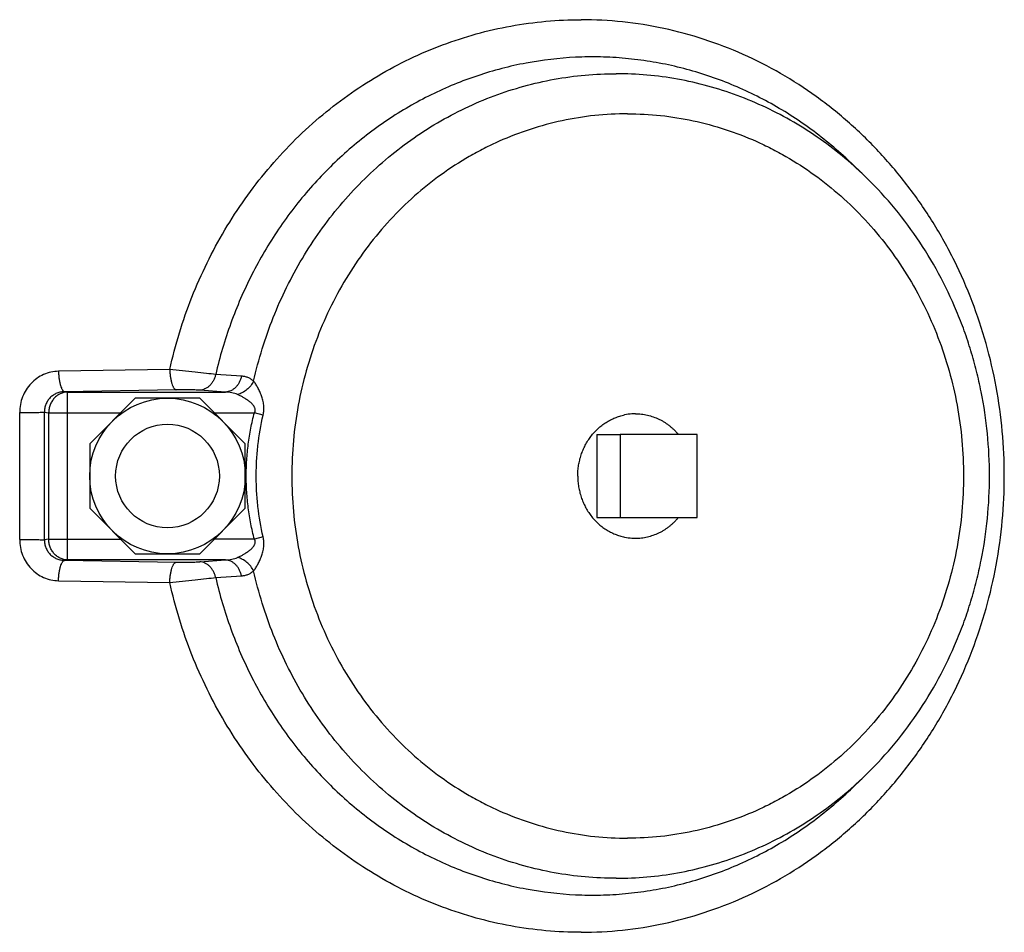
# Model space of a CAD drawing. Units: inches. Extents: x -81 to 79, y -55 to 77.
# Drawn here: x 10 to 16, y 53 to 59 of the extents above; entities that cross this region are included whole.
import ezdxf

# ---------------------------------------------------------------- set-up
doc = ezdxf.new("R2010")
doc.units = ezdxf.units.IN
doc.header["$LTSCALE"] = 1.21
doc.header["$MEASUREMENT"] = 0
doc.layers.get('0').update_dxf_attribs({"linetype": 'CONTINUOUS'})

msp = doc.modelspace()

# ---------------------------------------------------------------- linework, layer by layer
for p, q in [((15.40519, 57.96994), (15.32599, 58.04563)), ((11.22435, 56.79736), (10.55386, 56.78617)), ((11.65655, 56.75672), (11.50095, 56.76785)), ((11.26332, 56.67454), (10.59073, 56.66331)), ((11.56012, 56.66143), (11.40446, 56.67231)), ((10.59073, 56.66331), (10.60744, 56.66143)), ((10.60744, 55.64901), (10.60744, 56.66143)), ((10.60744, 56.66143), (11.56012, 56.66143)), ((11.01636, 56.62397), (10.74177, 56.34939)), ((11.40469, 56.62397), (11.01636, 56.62397)), ((11.67927, 56.34939), (11.40469, 56.62397)), ((10.46925, 56.5394), (10.49416, 56.5366)), ((10.49416, 56.5366), (10.49416, 55.77384)), ((10.49416, 56.5366), (10.92899, 56.5366)), ((11.49206, 56.5366), (11.73459, 56.5366)), ((11.78651, 56.5224), (11.73459, 56.5366)), ((13.7987, 56.40522), (13.7987, 55.90522)), ((13.7987, 56.40522), (13.93918, 56.40522)), ((13.93918, 56.40522), (13.93918, 55.90522)), ((14.40277, 56.40522), (13.93918, 56.40522)), ((14.40277, 55.90522), (14.40277, 56.40522)), ((10.74177, 56.34939), (10.74177, 55.96106)), ((11.67927, 55.96106), (11.67927, 56.34939)), ((10.74177, 55.96106), (11.01636, 55.68647)), ((11.40469, 55.68647), (11.67927, 55.96106)), ((13.7987, 55.90522), (13.93918, 55.90522)), ((13.93918, 55.90522), (14.40277, 55.90522)), ((11.78651, 55.78804), (11.73459, 55.77384)), ((10.49416, 55.77384), (10.46925, 55.77104)), ((10.49416, 55.77384), (10.92899, 55.77384)), ((11.73459, 55.77384), (11.49206, 55.77384)), ((11.01636, 55.68647), (11.40469, 55.68647)), ((10.60744, 55.64901), (10.59073, 55.64714)), ((10.59073, 55.64714), (11.26332, 55.6359)), ((11.56012, 55.64901), (10.60744, 55.64901)), ((11.40446, 55.63813), (11.56012, 55.64901)), ((11.50095, 55.54259), (11.65655, 55.55373)), ((10.55386, 55.52428), (11.22435, 55.51308)), ((15.40519, 54.34051), (15.32599, 54.26482))]:
    msp.add_line(p, q)
for radius in [0.46875, 0.3125]:
    msp.add_circle((11.21052, 56.15522), radius)
for centre, radius, start, end in [((13.82878, 56.32195), 2.28053, 49.025101, 49.987254), ((13.81359, 56.3047), 2.30351, 46.295311, 49.021121), ((-83.35821, 56.15522), 93.67881, 359.7657603, 0.2342397), ((-83.50154, 56.15522), 93.97158, 359.7657603, 0.2342397), ((14.03062, 56.20645), 0.32377, 93.887492, 101.630126), ((14.03049, 56.20776), 0.32246, 89.999568, 93.881667), ((14.03062, 56.10399), 0.32377, 258.369874, 266.112508), ((14.03049, 56.10269), 0.32246, 266.118333, 270.000432), ((13.81687, 56.00215), 2.29866, 310.976, 313.707568), ((13.82878, 55.9885), 2.28053, 310.012746, 310.974899)]:
    msp.add_arc(centre, radius, start, end)
for points, knots in [([(11.22435, 56.79736), (11.25733, 56.94549), (11.3461, 57.23589), (11.54498, 57.64271), (11.80388, 58.00859), (12.11572, 58.32322), (12.47195, 58.57777), (12.86277, 58.76501), (13.27711, 58.87957), (13.56192, 58.90529), (13.70369, 58.90529)], [0, 0, 0, 0, 0.1296072, 0.2581053, 0.3851925, 0.5107154, 0.6346909, 0.7573102, 0.8789231, 1, 1, 1, 1]), ([(13.70369, 53.40515), (13.78709, 53.40515), (13.95421, 53.41403), (14.20229, 53.45372), (14.44559, 53.51951), (14.68167, 53.6107), (14.90831, 53.72638), (15.12329, 53.86548), (15.29076, 53.99953), (15.41689, 54.11691), (15.53799, 54.24127), (15.67846, 54.40855), (15.82766, 54.62565), (15.95638, 54.85747), (16.06344, 55.10175), (16.14777, 55.35614), (16.20859, 55.6182), (16.24532, 55.88542), (16.25759, 56.15522), (16.24532, 56.42503), (16.20859, 56.69224), (16.14777, 56.95431), (16.06344, 57.2087), (15.95638, 57.45297), (15.82766, 57.68479), (15.67846, 57.90189), (15.53799, 58.06918), (15.41689, 58.19353), (15.29076, 58.31092), (15.12329, 58.44497), (14.90831, 58.58406), (14.68167, 58.69975), (14.44559, 58.79094), (14.20229, 58.85672), (13.95421, 58.89641), (13.78709, 58.90529), (13.70369, 58.90529)], [0, 0, 0, 0, 0.0300561, 0.0601765, 0.0903781, 0.1207115, 0.1512152, 0.181915, 0.212831, 0.2283793, 0.2439853, 0.2753612, 0.3069623, 0.338774, 0.370774, 0.4029334, 0.4352173, 0.4675869, 0.5, 0.5324131, 0.5647827, 0.5970666, 0.629226, 0.661226, 0.6930377, 0.7246388, 0.7560147, 0.7716207, 0.787169, 0.818085, 0.8487848, 0.8792885, 0.9096219, 0.9398235, 0.9699439, 1, 1, 1, 1]), ([(15.32599, 58.04562), (15.28864, 58.08132), (15.21181, 58.15016), (15.09038, 58.24546), (14.96354, 58.33219), (14.7883, 58.43567), (14.55813, 58.54215), (14.31637, 58.61619), (14.11919, 58.65498), (13.96999, 58.67377), (13.81997, 58.68222), (13.61971, 58.67964), (13.37002, 58.6504), (13.12631, 58.58701), (12.93735, 58.51662), (12.79881, 58.45404), (12.66427, 58.38203), (12.49064, 58.2736), (12.28623, 58.11576), (12.06607, 57.89472), (11.87398, 57.64522), (11.71302, 57.37135), (11.5859, 57.07766), (11.52514, 56.87222), (11.50095, 56.76785)], [0, 0, 0, 0, 0.0314776, 0.0628053, 0.0939886, 0.1250353, 0.1867272, 0.2480225, 0.2785809, 0.309093, 0.3395784, 0.3700573, 0.4310411, 0.492239, 0.5229813, 0.5538288, 0.5847949, 0.6158915, 0.6784773, 0.7416666, 0.8054663, 0.869835, 0.9347245, 1, 1, 1, 1]), ([(11.72964, 56.72732), (11.74433, 56.79258), (11.77878, 56.92185), (11.84526, 57.11073), (11.92612, 57.29304), (12.02075, 57.46744), (12.12851, 57.63274), (12.24865, 57.78782), (12.38033, 57.93161), (12.52269, 58.06308), (12.67468, 58.18136), (12.83532, 58.28555), (13.00342, 58.37501), (13.17785, 58.44907), (13.35742, 58.50722), (13.54091, 58.54905), (13.72695, 58.57423), (13.85189, 58.57987), (13.91426, 58.57987)], [0, 0, 0, 0, 0.0648717, 0.1295794, 0.1939977, 0.2580729, 0.3217918, 0.3851399, 0.4480976, 0.5106583, 0.572832, 0.6346381, 0.6961042, 0.7572635, 0.8181734, 0.8789083, 0.9395188, 1, 1, 1, 1]), ([(15.29507, 58.06861), (15.19799, 58.1501), (14.99088, 58.29638), (14.64899, 58.45845), (14.28686, 58.55761), (14.03809, 58.57987), (13.91426, 58.57987)], [0, 0, 0, 0, 0.2533288, 0.5039265, 0.7525013, 1, 1, 1, 1]), ([(13.98367, 58.33839), (13.91746, 58.33839), (13.7848, 58.33134), (13.58785, 58.29984), (13.39471, 58.24761), (13.23871, 58.18735), (13.11774, 58.1295), (12.99918, 58.06514), (12.85669, 57.97295), (12.6969, 57.84505), (12.54953, 57.70087), (12.41597, 57.54184), (12.29755, 57.36948), (12.19534, 57.18545), (12.11036, 56.99154), (12.04341, 56.78957), (11.979, 56.51209), (11.94645, 56.15522), (11.979, 55.79835), (12.04341, 55.52087), (12.11036, 55.31891), (12.19534, 55.12499), (12.29755, 54.94097), (12.41597, 54.7686), (12.54953, 54.60958), (12.6969, 54.4654), (12.85669, 54.33749), (12.99918, 54.2453), (13.11774, 54.18094), (13.23871, 54.12309), (13.39471, 54.06284), (13.58785, 54.01061), (13.7848, 53.97911), (13.91746, 53.97205), (13.98367, 53.97205)], [0, 0, 0, 0, 0.030058, 0.0601839, 0.0903906, 0.1207273, 0.135963, 0.151245, 0.181949, 0.2128693, 0.2440181, 0.2753983, 0.3070037, 0.3388195, 0.3708239, 0.4029875, 0.4352759, 0.5, 0.5647241, 0.5970125, 0.6291761, 0.6611805, 0.6929963, 0.7246017, 0.7559819, 0.7871307, 0.818051, 0.848755, 0.864037, 0.8792727, 0.9096094, 0.9398161, 0.969942, 1, 1, 1, 1]), ([(13.98367, 58.33839), (14.04988, 58.33839), (14.18254, 58.33134), (14.37949, 58.29984), (14.57263, 58.24761), (14.72863, 58.18735), (14.8496, 58.1295), (14.96816, 58.06514), (15.11065, 57.97295), (15.27044, 57.84505), (15.41781, 57.70087), (15.55137, 57.54184), (15.6698, 57.36948), (15.772, 57.18545), (15.85698, 56.99154), (15.92393, 56.78957), (15.98834, 56.51209), (16.02089, 56.15522), (15.98834, 55.79835), (15.92393, 55.52087), (15.85698, 55.31891), (15.772, 55.12499), (15.6698, 54.94097), (15.55137, 54.7686), (15.41781, 54.60958), (15.27044, 54.4654), (15.11065, 54.33749), (14.96816, 54.2453), (14.8496, 54.18094), (14.72863, 54.12309), (14.57263, 54.06284), (14.37949, 54.01061), (14.18254, 53.97911), (14.04988, 53.97205), (13.98367, 53.97205)], [0, 0, 0, 0, 0.030058, 0.0601839, 0.0903906, 0.1207273, 0.135963, 0.151245, 0.181949, 0.2128693, 0.2440181, 0.2753983, 0.3070037, 0.3388195, 0.3708239, 0.4029875, 0.4352759, 0.5, 0.5647241, 0.5970125, 0.6291761, 0.6611805, 0.6929963, 0.7246017, 0.7559819, 0.7871307, 0.818051, 0.848755, 0.864037, 0.8792727, 0.9096094, 0.9398161, 0.969942, 1, 1, 1, 1]), ([(15.40519, 54.34051), (15.46495, 54.39762), (15.57887, 54.51876), (15.73031, 54.71775), (15.86123, 54.93255), (15.95199, 55.12249), (16.01312, 55.27983), (16.05317, 55.4004), (16.08724, 55.52303), (16.12456, 55.6889), (16.15586, 55.89969), (16.16838, 56.15522), (16.15586, 56.41076), (16.12456, 56.62155), (16.08724, 56.78742), (16.05317, 56.91005), (16.01311, 57.03062), (15.95199, 57.18796), (15.86123, 57.37789), (15.73031, 57.5927), (15.57887, 57.79169), (15.46495, 57.91282), (15.40519, 57.96994)], [0, 0, 0, 0, 0.0613713, 0.1231751, 0.1853222, 0.2477988, 0.2791615, 0.31059, 0.3420752, 0.3736085, 0.4367642, 0.5000006, 0.563237, 0.6263926, 0.6579259, 0.689411, 0.7208393, 0.752202, 0.8146784, 0.8768252, 0.9386287, 1, 1, 1, 1]), ([(10.55386, 56.78617), (10.53849, 56.78591), (10.50763, 56.78229), (10.46328, 56.76778), (10.42245, 56.74458), (10.38676, 56.71356), (10.3575, 56.67592), (10.33585, 56.633), (10.32266, 56.58651), (10.31975, 56.55428), (10.31982, 56.5382)], [0, 0, 0, 0, 0.1221686, 0.2449404, 0.3683249, 0.4927204, 0.6182132, 0.7447422, 0.8722504, 1, 1, 1, 1]), ([(10.55386, 56.78617), (10.55401, 56.77839), (10.55474, 56.76309), (10.55704, 56.74087), (10.5605, 56.72028), (10.56496, 56.70207), (10.56958, 56.68877), (10.57378, 56.67988), (10.57692, 56.67449), (10.5802, 56.67009), (10.58358, 56.66671), (10.58706, 56.66437), (10.58954, 56.66351), (10.59073, 56.66331)], [0, 0, 0, 0, 0.1749509, 0.3446032, 0.502667, 0.6444726, 0.7661944, 0.8187446, 0.8654806, 0.9064154, 0.9419073, 0.9726818, 1, 1, 1, 1]), ([(11.22435, 56.79736), (11.22451, 56.78959), (11.22528, 56.77429), (11.22771, 56.75206), (11.23136, 56.73147), (11.23608, 56.71325), (11.24098, 56.69996), (11.24541, 56.69109), (11.24873, 56.6857), (11.2522, 56.6813), (11.25578, 56.67792), (11.25945, 56.67559), (11.26206, 56.67474), (11.26332, 56.67454)], [0, 0, 0, 0, 0.1736978, 0.3422111, 0.4993636, 0.6405946, 0.762202, 0.8149154, 0.8619903, 0.9034669, 0.9397241, 0.9714934, 1, 1, 1, 1]), ([(11.50095, 56.76785), (11.48251, 56.76948), (11.44104, 56.77356), (11.37419, 56.78063), (11.30042, 56.78876), (11.24969, 56.79448), (11.22435, 56.79736)], [0, 0, 0, 0, 0.1996382, 0.4493976, 0.724959, 1, 1, 1, 1]), ([(11.50095, 56.76785), (11.49953, 56.76134), (11.49583, 56.74857), (11.48788, 56.73053), (11.47774, 56.71419), (11.46563, 56.70005), (11.45189, 56.68844), (11.43683, 56.67973), (11.4209, 56.67412), (11.4099, 56.67252), (11.40446, 56.67231)], [0, 0, 0, 0, 0.1373098, 0.2727196, 0.4045056, 0.5317316, 0.6544152, 0.7729751, 0.8879794, 1, 1, 1, 1]), ([(11.65655, 56.75672), (11.65512, 56.75022), (11.65141, 56.73748), (11.64345, 56.71948), (11.63331, 56.70319), (11.62121, 56.68908), (11.60748, 56.67751), (11.59243, 56.66883), (11.57653, 56.66324), (11.56555, 56.66164), (11.56012, 56.66143)], [0, 0, 0, 0, 0.1373125, 0.2727136, 0.4044877, 0.5317041, 0.6543837, 0.7729468, 0.8879618, 1, 1, 1, 1]), ([(11.72963, 56.72732), (11.72483, 56.71748), (11.71295, 56.69872), (11.68997, 56.67491), (11.66301, 56.65666), (11.64304, 56.64876), (11.63297, 56.6462)], [0, 0, 0, 0, 0.2530009, 0.5087499, 0.7598721, 1, 1, 1, 1]), ([(11.72964, 56.72732), (11.72446, 56.73178), (11.7135, 56.73977), (11.69542, 56.74869), (11.67631, 56.75442), (11.66317, 56.75625), (11.65655, 56.75672)], [0, 0, 0, 0, 0.2560071, 0.5049978, 0.751608, 1, 1, 1, 1]), ([(11.78651, 56.5224), (11.78879, 56.53225), (11.79173, 56.55227), (11.79122, 56.58237), (11.78582, 56.6114), (11.77716, 56.63872), (11.76656, 56.66417), (11.75486, 56.68755), (11.74267, 56.70853), (11.73402, 56.72142), (11.72964, 56.72732)], [0, 0, 0, 0, 0.138523, 0.2757665, 0.4104589, 0.5414908, 0.6677363, 0.7876793, 0.8993676, 1, 1, 1, 1]), ([(11.40446, 56.67231), (11.39506, 56.67297), (11.37385, 56.67393), (11.33968, 56.67474), (11.30204, 56.67498), (11.2762, 56.67476), (11.26332, 56.67454)], [0, 0, 0, 0, 0.2003176, 0.4509949, 0.7262349, 1, 1, 1, 1]), ([(10.59073, 56.66331), (10.58272, 56.66324), (10.56665, 56.66159), (10.54347, 56.65464), (10.52206, 56.64331), (10.5033, 56.62793), (10.48797, 56.60906), (10.47676, 56.58739), (10.47019, 56.56383), (10.46902, 56.54752), (10.46925, 56.5394)], [0, 0, 0, 0, 0.12443, 0.2489556, 0.3733754, 0.4979753, 0.6228694, 0.7481555, 0.8740079, 1, 1, 1, 1]), ([(10.60744, 56.66143), (10.60013, 56.66125), (10.58539, 56.65928), (10.56422, 56.6518), (10.54471, 56.63995), (10.52757, 56.6243), (10.51344, 56.60538), (10.50278, 56.58392), (10.49608, 56.56072), (10.49432, 56.54464), (10.49416, 56.5366)], [0, 0, 0, 0, 0.1182519, 0.2384049, 0.3604892, 0.4848058, 0.6114084, 0.7400256, 0.8700551, 1, 1, 1, 1]), ([(11.63297, 56.6462), (11.62175, 56.65129), (11.5976, 56.65844), (11.57271, 56.66099), (11.56012, 56.66143)], [0, 0, 0, 0, 0.4944293, 1, 1, 1, 1]), ([(11.73459, 56.5366), (11.73548, 56.53824), (11.73706, 56.54165), (11.73869, 56.54702), (11.7394, 56.55258), (11.73903, 56.55814), (11.73779, 56.56354), (11.73521, 56.57036), (11.73055, 56.57814), (11.72362, 56.58631), (11.71611, 56.59378), (11.70818, 56.60063), (11.69734, 56.6091), (11.68344, 56.61869), (11.66652, 56.62902), (11.64975, 56.6382), (11.63852, 56.64368), (11.63297, 56.6462)], [0, 0, 0, 0, 0.0341852, 0.0684345, 0.1023637, 0.1360767, 0.1697858, 0.2033163, 0.2691441, 0.3343987, 0.3989175, 0.4627815, 0.5260211, 0.6504038, 0.771454, 0.8884, 1, 1, 1, 1]), ([(10.31982, 56.5382), (10.3345, 56.53823), (10.36357, 56.53832), (10.40484, 56.53857), (10.43997, 56.53891), (10.46072, 56.53921), (10.46925, 56.5394)], [0, 0, 0, 0, 0.2947756, 0.583414, 0.8287116, 1, 1, 1, 1]), ([(11.73459, 55.77384), (11.72609, 55.80481), (11.71144, 55.86745), (11.69613, 55.96272), (11.68707, 56.05879), (11.68404, 56.15523), (11.68708, 56.25166), (11.69614, 56.34773), (11.71143, 56.443), (11.72609, 56.50563), (11.73459, 56.5366)], [0, 0, 0, 0, 0.1249092, 0.2499583, 0.3750198, 0.500006, 0.6249902, 0.7500468, 0.8750928, 1, 1, 1, 1]), ([(11.78651, 55.78804), (11.77245, 55.84809), (11.75707, 55.93963), (11.74699, 56.06264), (11.74446, 56.15523), (11.74699, 56.24781), (11.75708, 56.37082), (11.77244, 56.46236), (11.78651, 56.5224)], [0, 0, 0, 0, 0.249902, 0.3749767, 0.5000045, 0.6250306, 0.7501014, 1, 1, 1, 1]), ([(13.6828, 56.15522), (13.6828, 56.16602), (13.68367, 56.1876), (13.68755, 56.21974), (13.69399, 56.2514), (13.70293, 56.28235), (13.71432, 56.31235), (13.72806, 56.34117), (13.74406, 56.36862), (13.7622, 56.39447), (13.78234, 56.41855), (13.80433, 56.44066), (13.82801, 56.46065), (13.85321, 56.47835), (13.87973, 56.49365), (13.90738, 56.50642), (13.93595, 56.51658), (13.9555, 56.52155), (13.96534, 56.52358)], [0, 0, 0, 0, 0.0644956, 0.1289399, 0.1932394, 0.2573472, 0.3212047, 0.3847607, 0.4479749, 0.510815, 0.57326, 0.6353004, 0.6969382, 0.7581881, 0.8190765, 0.8796411, 0.9399299, 1, 1, 1, 1]), ([(14.0305, 56.53022), (14.03658, 56.53022), (14.04875, 56.52988), (14.06696, 56.52833), (14.08507, 56.52575), (14.10903, 56.52095), (14.1385, 56.5124), (14.16691, 56.50059), (14.18884, 56.48927), (14.20487, 56.47985), (14.22043, 56.46953), (14.23546, 56.45835), (14.24993, 56.44633), (14.26379, 56.43351), (14.27701, 56.41992), (14.28535, 56.4104), (14.2894, 56.40552)], [0, 0, 0, 0, 0.0614995, 0.1230266, 0.1846086, 0.246272, 0.3698957, 0.4941341, 0.5565581, 0.6191921, 0.6820499, 0.7451431, 0.8084801, 0.8720671, 0.935907, 1, 1, 1, 1]), ([(13.6828, 56.15522), (13.6828, 56.14443), (13.68367, 56.12284), (13.68755, 56.0907), (13.69399, 56.05904), (13.70293, 56.0281), (13.71432, 55.9981), (13.72806, 55.96927), (13.74406, 55.94183), (13.7622, 55.91597), (13.78234, 55.8919), (13.80433, 55.86978), (13.82801, 55.8498), (13.85321, 55.83209), (13.87973, 55.81679), (13.90738, 55.80402), (13.93595, 55.79387), (13.9555, 55.78889), (13.96534, 55.78686)], [0, 0, 0, 0, 0.0644956, 0.1289399, 0.1932394, 0.2573472, 0.3212047, 0.3847607, 0.4479749, 0.510815, 0.57326, 0.6353004, 0.6969382, 0.7581881, 0.8190765, 0.8796411, 0.9399299, 1, 1, 1, 1]), ([(14.0305, 55.78022), (14.03658, 55.78022), (14.04875, 55.78057), (14.06696, 55.78212), (14.08507, 55.7847), (14.10903, 55.7895), (14.1385, 55.79805), (14.16691, 55.80986), (14.18884, 55.82117), (14.20487, 55.8306), (14.22043, 55.84091), (14.23546, 55.8521), (14.24993, 55.86411), (14.26379, 55.87694), (14.27701, 55.89052), (14.28535, 55.90005), (14.2894, 55.90492)], [0, 0, 0, 0, 0.0614995, 0.1230266, 0.1846086, 0.246272, 0.3698957, 0.4941341, 0.5565581, 0.6191921, 0.6820499, 0.7451431, 0.8084801, 0.8720671, 0.935907, 1, 1, 1, 1]), ([(11.72964, 55.58313), (11.73402, 55.58903), (11.74267, 55.60191), (11.75486, 55.62289), (11.76656, 55.64627), (11.77716, 55.67172), (11.78582, 55.69904), (11.79122, 55.72807), (11.79173, 55.75817), (11.78879, 55.77819), (11.78651, 55.78804)], [0, 0, 0, 0, 0.1006325, 0.2123211, 0.332264, 0.4585097, 0.5895412, 0.724234, 0.861477, 1, 1, 1, 1]), ([(10.31982, 55.77224), (10.31975, 55.75616), (10.32266, 55.72394), (10.33585, 55.67745), (10.3575, 55.63453), (10.38676, 55.59688), (10.42245, 55.56586), (10.46328, 55.54267), (10.50763, 55.52815), (10.53849, 55.52453), (10.55386, 55.52428)], [0, 0, 0, 0, 0.1277497, 0.2552577, 0.3817863, 0.5072789, 0.6316747, 0.7550599, 0.8778316, 1, 1, 1, 1]), ([(10.31982, 55.77224), (10.3345, 55.77222), (10.36357, 55.77213), (10.40484, 55.77188), (10.43997, 55.77153), (10.46072, 55.77124), (10.46925, 55.77104)], [0, 0, 0, 0, 0.2947749, 0.5834134, 0.8287113, 1, 1, 1, 1]), ([(10.46925, 55.77104), (10.46902, 55.76293), (10.47019, 55.74662), (10.47676, 55.72306), (10.48797, 55.70138), (10.5033, 55.68251), (10.52206, 55.66713), (10.54347, 55.6558), (10.56665, 55.64886), (10.58272, 55.64721), (10.59073, 55.64714)], [0, 0, 0, 0, 0.1259921, 0.2518443, 0.37713, 0.5020241, 0.6266243, 0.7510446, 0.8755702, 1, 1, 1, 1]), ([(10.60744, 55.64901), (10.60013, 55.64919), (10.58539, 55.65117), (10.56422, 55.65865), (10.54471, 55.67049), (10.52757, 55.68615), (10.51344, 55.70506), (10.50278, 55.72652), (10.49608, 55.74973), (10.49432, 55.76581), (10.49416, 55.77384)], [0, 0, 0, 0, 0.1182561, 0.238417, 0.3605024, 0.484816, 0.6114157, 0.7400299, 0.8700562, 1, 1, 1, 1]), ([(11.63297, 55.66424), (11.63852, 55.66677), (11.64975, 55.67225), (11.66652, 55.68143), (11.68344, 55.69176), (11.69734, 55.70135), (11.70818, 55.70981), (11.71611, 55.71666), (11.72362, 55.72413), (11.73055, 55.73231), (11.73521, 55.74009), (11.73779, 55.74691), (11.73903, 55.7523), (11.7394, 55.75786), (11.73869, 55.76342), (11.73706, 55.7688), (11.73548, 55.7722), (11.73459, 55.77384)], [0, 0, 0, 0, 0.1116002, 0.2285464, 0.3495968, 0.4739796, 0.5372193, 0.6010835, 0.6656021, 0.7308569, 0.7966843, 0.8302144, 0.8639237, 0.897637, 0.9315658, 0.9658148, 1, 1, 1, 1]), ([(11.56012, 55.64901), (11.57271, 55.64945), (11.5976, 55.65201), (11.62175, 55.65915), (11.63297, 55.66424)], [0, 0, 0, 0, 0.5055714, 1, 1, 1, 1]), ([(11.72964, 55.58313), (11.72483, 55.59296), (11.71295, 55.61172), (11.68997, 55.63554), (11.66301, 55.65378), (11.64303, 55.66168), (11.63297, 55.66424)], [0, 0, 0, 0, 0.2530049, 0.5087562, 0.7598771, 1, 1, 1, 1]), ([(10.55386, 55.52428), (10.55401, 55.53205), (10.55474, 55.54735), (10.55704, 55.56958), (10.5605, 55.59017), (10.56496, 55.60838), (10.56958, 55.62167), (10.57378, 55.63056), (10.57692, 55.63595), (10.5802, 55.64035), (10.58358, 55.64374), (10.58706, 55.64608), (10.58954, 55.64693), (10.59073, 55.64714)], [0, 0, 0, 0, 0.1749518, 0.3446046, 0.5026683, 0.6444736, 0.7661949, 0.8187448, 0.8654806, 0.9064153, 0.9419071, 0.9726817, 1, 1, 1, 1]), ([(11.22435, 55.51308), (11.22451, 55.52085), (11.22528, 55.53616), (11.22771, 55.55839), (11.23136, 55.57898), (11.23608, 55.59719), (11.24098, 55.61048), (11.24541, 55.61936), (11.24873, 55.62475), (11.2522, 55.62915), (11.25578, 55.63253), (11.25945, 55.63486), (11.26206, 55.6357), (11.26332, 55.6359)], [0, 0, 0, 0, 0.1736978, 0.3422111, 0.4993636, 0.6405946, 0.762202, 0.8149154, 0.8619903, 0.9034669, 0.9397242, 0.9714934, 1, 1, 1, 1]), ([(11.26332, 55.6359), (11.2762, 55.63568), (11.30204, 55.63546), (11.33968, 55.63571), (11.37385, 55.63652), (11.39506, 55.63748), (11.40446, 55.63813)], [0, 0, 0, 0, 0.2737601, 0.5489991, 0.7996788, 1, 1, 1, 1]), ([(11.50095, 55.54259), (11.49953, 55.54911), (11.49583, 55.56188), (11.48788, 55.57992), (11.47774, 55.59626), (11.46563, 55.6104), (11.45189, 55.62201), (11.43683, 55.63072), (11.4209, 55.63632), (11.4099, 55.63792), (11.40446, 55.63813)], [0, 0, 0, 0, 0.1373098, 0.2727196, 0.4045056, 0.5317316, 0.6544152, 0.7729751, 0.8879794, 1, 1, 1, 1]), ([(11.65655, 55.55373), (11.65512, 55.56023), (11.65141, 55.57297), (11.64345, 55.59096), (11.63331, 55.60726), (11.62121, 55.62136), (11.60748, 55.63293), (11.59244, 55.64162), (11.57653, 55.64721), (11.56555, 55.6488), (11.56012, 55.64901)], [0, 0, 0, 0, 0.1373127, 0.2727136, 0.4044872, 0.531703, 0.6543822, 0.7729453, 0.8879608, 1, 1, 1, 1]), ([(11.22435, 55.51308), (11.24969, 55.51596), (11.30042, 55.52169), (11.37419, 55.52982), (11.44104, 55.53689), (11.48251, 55.54096), (11.50095, 55.54259)], [0, 0, 0, 0, 0.2750359, 0.5505966, 0.8003583, 1, 1, 1, 1]), ([(11.50095, 55.54259), (11.52514, 55.43823), (11.5859, 55.23279), (11.71302, 54.9391), (11.87398, 54.66523), (12.06607, 54.41572), (12.28623, 54.19468), (12.49064, 54.03684), (12.66427, 53.92842), (12.79881, 53.8564), (12.93735, 53.79382), (13.12631, 53.72344), (13.37002, 53.66004), (13.61971, 53.63081), (13.81997, 53.62823), (13.96999, 53.63668), (14.11919, 53.65546), (14.31637, 53.69425), (14.55813, 53.7683), (14.7883, 53.87478), (14.96354, 53.97825), (15.09038, 54.06499), (15.21181, 54.16028), (15.28864, 54.22913), (15.32599, 54.26482)], [0, 0, 0, 0, 0.0652755, 0.130165, 0.1945337, 0.2583334, 0.3215227, 0.3841085, 0.4152051, 0.4461712, 0.4770187, 0.507761, 0.5689589, 0.6299427, 0.6604216, 0.690907, 0.7214191, 0.7519775, 0.8132728, 0.8749647, 0.9060114, 0.9371947, 0.9685224, 1, 1, 1, 1]), ([(11.65655, 55.55373), (11.66317, 55.55419), (11.67631, 55.55602), (11.69542, 55.56176), (11.7135, 55.57068), (11.72446, 55.57866), (11.72964, 55.58313)], [0, 0, 0, 0, 0.248391, 0.4950024, 0.7439934, 1, 1, 1, 1]), ([(13.91426, 53.73057), (13.85189, 53.73057), (13.72695, 53.73622), (13.54091, 53.7614), (13.35742, 53.80323), (13.17785, 53.86138), (13.00342, 53.93543), (12.83532, 54.02489), (12.67468, 54.12909), (12.52269, 54.24737), (12.38033, 54.37883), (12.24865, 54.52263), (12.12851, 54.6777), (12.02075, 54.843), (11.92612, 55.0174), (11.84526, 55.19971), (11.77878, 55.3886), (11.74433, 55.51787), (11.72964, 55.58313)], [0, 0, 0, 0, 0.0604812, 0.1210917, 0.1818266, 0.2427365, 0.3038958, 0.3653619, 0.427168, 0.4893417, 0.5519024, 0.6148601, 0.6782082, 0.7419271, 0.8060023, 0.8704206, 0.9351283, 1, 1, 1, 1]), ([(13.70369, 53.40515), (13.56192, 53.40515), (13.27711, 53.43088), (12.86277, 53.54544), (12.47195, 53.73268), (12.11572, 53.98723), (11.80388, 54.30185), (11.54498, 54.66774), (11.3461, 55.07456), (11.25733, 55.36496), (11.22435, 55.51308)], [0, 0, 0, 0, 0.1210769, 0.2426898, 0.3653091, 0.4892846, 0.6148075, 0.7418947, 0.8703928, 1, 1, 1, 1]), ([(13.91426, 53.73057), (14.03809, 53.73057), (14.28686, 53.75283), (14.64899, 53.852), (14.99088, 54.01406), (15.19799, 54.16034), (15.29507, 54.24184)], [0, 0, 0, 0, 0.2474987, 0.4960735, 0.7466712, 1, 1, 1, 1])]:
    msp.add_open_spline(points, degree=3, knots=knots)

doc.saveas('drawing.dxf')
